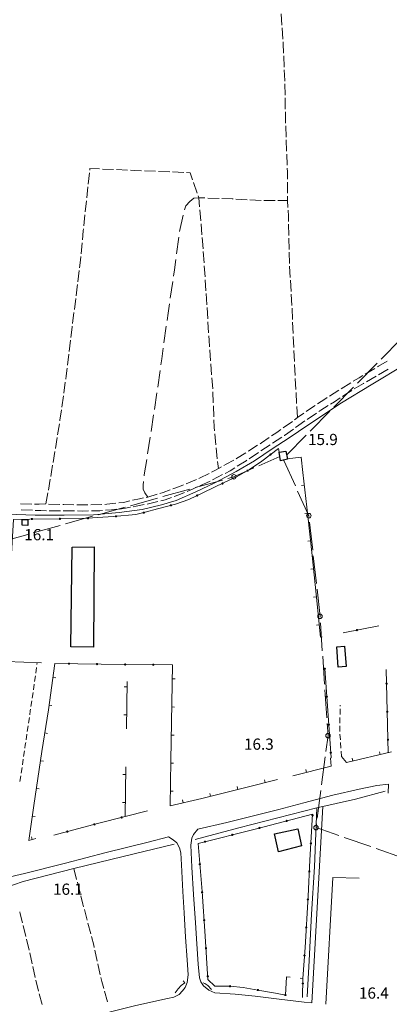
# Model space of a CAD drawing. Units: millimetres. Extents: x 1624819 to 1627609, y 4853821 to 4857710.
# Drawn here: x 1625579 to 1625710, y 4855430 to 4855781 of the extents above; entities that cross this region are included whole.
import ezdxf

# ---------------------------------------------------------------- set-up
doc = ezdxf.new("R2010")
doc.units = ezdxf.units.MM
doc.layers.get('0').update_dxf_attribs({"color": 250, "lineweight": 0})
for name, color, linetype, lineweight in [('101D', 250, 'Continuous', 0), ('102D', 250, 'Continuous', 0), ('103D', 250, 'Continuous', 0), ('107D', 250, 'Continuous', 0), ('303D', 250, 'Continuous', 0), ('401S', 250, 'Continuous', 0), ('403D', 250, 'Continuous', 0), ('501D', 250, 'Continuous', 0), ('501V', 250, 'Continuous', 0), ('502D', 250, 'Continuous', 0), ('502V', 250, 'Continuous', 0), ('701D', 250, 'Continuous', 0), ('aggiornamenti 2013', 250, 'Continuous', 0), ('TOP78T', 250, 'Continuous', 0)]:
    doc.layers.add(name, color=color, linetype=linetype, lineweight=lineweight)
doc.layers.add('capanne', color=7, linetype='Continuous')
doc.styles.add('Legend', font='simplex.shx')

# ---------------------------------------------------------------- blocks, each defined once
blk = doc.blocks.new('L03')
at = {"color": 0, "const_width": 0.5}
blk.add_lwpolyline([(-0.25, 0, 1), (0.25, 0, 1)], format="xyb", close=True, dxfattribs=at)
blk = doc.blocks.new('S10')
at = {"color": 0}
blk.add_circle((0, 0), 0.4, dxfattribs=at)

msp = doc.modelspace()

# ---------------------------------------------------------------- linework, layer by layer
at = {"layer": '101D', "flags": 128}
for points in [[(1625709.92, 4855505.4), (1625710.04, 4855508.53), (1625705.87, 4855508.11), (1625699.56, 4855506.77), (1625690.27, 4855504.66), (1625679.95, 4855501.95), (1625670.99, 4855499.57), (1625652.42, 4855494.93), (1625642.09, 4855492.54)], [(1625642.09, 4855492.54), (1625640.57, 4855490.7), (1625640.04, 4855489.39), (1625639.62, 4855486.84), (1625640.04, 4855478.99), (1625640.62, 4855469.31), (1625641.32, 4855459.24), (1625641.75, 4855451.68), (1625642.29, 4855444.41), (1625642.77, 4855439.65), (1625643.16, 4855438.22), (1625644.22, 4855436.77), (1625646.01, 4855435.21), (1625648.21, 4855434.31)], [(1625631.73, 4855489.8), (1625624.47, 4855487.87), (1625609.53, 4855484.25), (1625594.96, 4855480.42), (1625580.42, 4855476.71), (1625563.48, 4855472.89), (1625547.56, 4855468.86), (1625535.82, 4855465.91), (1625528.82, 4855463.62), (1625529.22, 4855462.62)], [(1625633.65, 4855432.71), (1625635.45, 4855433.7), (1625636.7, 4855435), (1625637.65, 4855436.19), (1625638.29, 4855437.92), (1625638.65, 4855440.71), (1625638.4, 4855445.99), (1625637.75, 4855454.11), (1625637.28, 4855462.8), (1625636.83, 4855470.35), (1625636.36, 4855479.81), (1625636.07, 4855484.18), (1625635.6, 4855485.96), (1625634.65, 4855487.67), (1625633.41, 4855488.8), (1625631.73, 4855489.8)], [(1625648.21, 4855434.31), (1625655.43, 4855433.79), (1625662.55, 4855433.08), (1625671.14, 4855431.99), (1625680.01, 4855430.96), (1625682.71, 4855430.69)], [(1625547.39, 4855404.85), (1625548.14, 4855402.95), (1625556.58, 4855406.57), (1625565.54, 4855410.54), (1625573.41, 4855414.09), (1625580.49, 4855417.04), (1625586.93, 4855419.51), (1625589.56, 4855420.46), (1625592.9, 4855421.64), (1625599.54, 4855423.91), (1625605.78, 4855425.9), (1625611.02, 4855427.43), (1625612.46, 4855427.81), (1625619.55, 4855429.58), (1625627.54, 4855431.43), (1625631.39, 4855432.27), (1625633.65, 4855432.71)]]:
    msp.add_lwpolyline(points, dxfattribs=at)
at = {"layer": '102D', "flags": 128}
for points in [[(1625706.09, 4855657.23), (1625706.48, 4855657.46), (1625709.54, 4855659.24)], [(1625701.78, 4855654.69), (1625705.23, 4855656.72)], [(1625709.99, 4855656.4), (1625706.51, 4855654.42)], [(1625693.24, 4855649.48), (1625696.65, 4855651.58)], [(1625697.5, 4855652.11), (1625699.58, 4855653.39), (1625700.92, 4855654.18)], [(1625705.65, 4855653.92), (1625702.19, 4855651.91)], [(1625689.01, 4855646.83), (1625692.33, 4855648.92), (1625692.39, 4855648.96)], [(1625697.02, 4855648.86), (1625695.26, 4855647.82), (1625693.63, 4855646.74)], [(1625701.32, 4855651.41), (1625701.14, 4855651.3), (1625697.88, 4855649.37)], [(1625684.82, 4855644.1), (1625687.32, 4855645.76), (1625688.16, 4855646.29)], [(1625692.8, 4855646.18), (1625690.78, 4855644.84), (1625689.44, 4855644.02)], [(1625680.68, 4855641.29), (1625682.26, 4855642.39), (1625683.99, 4855643.54)], [(1625688.58, 4855643.5), (1625685.93, 4855641.88), (1625685.2, 4855641.37)], [(1625672.55, 4855635.48), (1625675.81, 4855637.79)], [(1625676.61, 4855638.39), (1625677.6, 4855639.16), (1625679.86, 4855640.72)], [(1625680.26, 4855637.97), (1625678.08, 4855636.47), (1625676.98, 4855635.68)], [(1625684.37, 4855640.81), (1625681.08, 4855638.54)], [(1625668.44, 4855632.63), (1625670.34, 4855633.91), (1625671.73, 4855634.9)], [(1625676.16, 4855635.1), (1625672.99, 4855632.84), (1625672.9, 4855632.78)], [(1625664.29, 4855629.84), (1625664.79, 4855630.16), (1625667.61, 4855632.07)], [(1625672.07, 4855632.23), (1625668.72, 4855630.04)], [(1625660.07, 4855627.16), (1625660.35, 4855627.34), (1625663.44, 4855629.31)], [(1625667.88, 4855629.5), (1625666.26, 4855628.43), (1625664.55, 4855627.29)], [(1625651.44, 4855622.12), (1625652.28, 4855622.55), (1625654.94, 4855624.04)], [(1625655.82, 4855624.53), (1625655.86, 4855624.55), (1625659.22, 4855626.64)], [(1625659.55, 4855623.97), (1625659.32, 4855623.82), (1625656.17, 4855621.84)], [(1625663.71, 4855626.74), (1625660.38, 4855624.53)], [(1625647.02, 4855619.77), (1625647.96, 4855620.24), (1625649.47, 4855621.1), (1625650.55, 4855621.66)], [(1625655.32, 4855621.3), (1625653.66, 4855620.26), (1625651.85, 4855619.32)], [(1625637.93, 4855615.62), (1625641.63, 4855617.15)], [(1625642.55, 4855617.54), (1625642.77, 4855617.63), (1625646.13, 4855619.32)], [(1625646.52, 4855616.56), (1625642.87, 4855614.92)], [(1625650.96, 4855618.86), (1625647.41, 4855617.02)], [(1625628.56, 4855612.14), (1625629.8, 4855612.52), (1625632.34, 4855613.45)], [(1625633.28, 4855613.79), (1625635.61, 4855614.65), (1625637.01, 4855615.23)], [(1625641.96, 4855614.51), (1625640.74, 4855613.96), (1625638.3, 4855612.9)], [(1625613.96, 4855608.79), (1625615.64, 4855608.99), (1625617.89, 4855609.49)], [(1625618.87, 4855609.71), (1625621.39, 4855610.27), (1625622.78, 4855610.55)], [(1625623.76, 4855610.75), (1625624.35, 4855610.87), (1625627.6, 4855611.85)], [(1625632.73, 4855610.69), (1625630.51, 4855609.91), (1625628.91, 4855609.51)], [(1625637.39, 4855612.5), (1625635.4, 4855611.63), (1625633.67, 4855611.02)], [(1625579, 4855608.47), (1625583, 4855608.37)], [(1625583.24, 4855606.16), (1625579.24, 4855606.34)], [(1625584, 4855608.35), (1625585.62, 4855608.31), (1625588, 4855608.4)], [(1625588.23, 4855606.01), (1625586.26, 4855606.03), (1625584.24, 4855606.12)], [(1625589, 4855608.37), (1625593, 4855608.24)], [(1625593.23, 4855605.96), (1625589.23, 4855606)], [(1625594, 4855608.2), (1625594.44, 4855608.19), (1625597.99, 4855608.15)], [(1625598.99, 4855608.14), (1625602.53, 4855608.1), (1625602.99, 4855608.11)], [(1625603.99, 4855608.14), (1625607.99, 4855608.24)], [(1625608.23, 4855606.09), (1625607.23, 4855606.02), (1625604.23, 4855605.96)], [(1625608.99, 4855608.26), (1625609.7, 4855608.28), (1625612.97, 4855608.67)], [(1625613.21, 4855606.51), (1625611.4, 4855606.33), (1625609.23, 4855606.17)], [(1625618.15, 4855607.23), (1625615.82, 4855606.76), (1625614.21, 4855606.6)], [(1625623.06, 4855608.18), (1625620.21, 4855607.64), (1625619.13, 4855607.42)], [(1625627.94, 4855609.27), (1625625.01, 4855608.55), (1625624.04, 4855608.37)], [(1625598.23, 4855605.92), (1625594.23, 4855605.95)], [(1625603.23, 4855605.93), (1625601.22, 4855605.89), (1625599.23, 4855605.91)]]:
    msp.add_lwpolyline(points, dxfattribs=at)
at = {"layer": '103D', "flags": 128}
for points in [[(1625637.44, 4855713.25), (1625637.88, 4855714.59), (1625639.34, 4855716.2), (1625640.7, 4855717.4)], [(1625635.67, 4855705.46), (1625636.86, 4855711.34)], [(1625634.6, 4855697.53), (1625635.4, 4855703.48)], [(1625633.51, 4855689.6), (1625633.85, 4855691.86), (1625634.34, 4855695.54)], [(1625632.33, 4855681.69), (1625633.22, 4855687.62)], [(1625631.18, 4855673.77), (1625631.54, 4855676.42), (1625632.03, 4855679.71)], [(1625630.08, 4855665.85), (1625630.9, 4855671.79)], [(1625628.99, 4855657.92), (1625629.3, 4855660.16), (1625629.81, 4855663.87)], [(1625627.88, 4855650), (1625628.71, 4855655.94)], [(1625626.7, 4855642.09), (1625627.59, 4855648.02)], [(1625625.51, 4855634.18), (1625626.4, 4855640.11)], [(1625624.24, 4855626.28), (1625625.2, 4855632.2)], [(1625623, 4855618.38), (1625623.04, 4855618.79), (1625623.93, 4855624.3)], [(1625624.35, 4855610.87), (1625623.21, 4855612.42), (1625622.68, 4855613.72), (1625622.68, 4855615.09), (1625622.81, 4855616.39)]]:
    msp.add_lwpolyline(points, dxfattribs=at)
at = {"layer": '107D', "flags": 128}
for points in [[(1625584.4, 4855548.19), (1625584.65, 4855550.17)], [(1625584.78, 4855551.16), (1625584.88, 4855551.9)], [(1625584.01, 4855545.21), (1625584.27, 4855547.19)], [(1625583.58, 4855542.24), (1625583.87, 4855544.22)], [(1625583.14, 4855539.27), (1625583.44, 4855541.25)], [(1625582.71, 4855536.31), (1625583, 4855538.28)], [(1625692.83, 4855536.37), (1625692.83, 4855536.7)], [(1625581.84, 4855530.37), (1625582.13, 4855532.35)], [(1625582.27, 4855533.34), (1625582.47, 4855534.7), (1625582.56, 4855535.32)], [(1625692.76, 4855530.37), (1625692.78, 4855532.37)], [(1625692.79, 4855533.37), (1625692.81, 4855535.37)], [(1625581.41, 4855527.4), (1625581.69, 4855529.38)], [(1625692.72, 4855527.37), (1625692.74, 4855529.37)], [(1625580.97, 4855524.43), (1625581.26, 4855526.41)], [(1625692.9, 4855524.38), (1625692.78, 4855526.37)], [(1625580.54, 4855521.46), (1625580.7, 4855522.56), (1625580.83, 4855523.44)], [(1625693.09, 4855521.38), (1625692.96, 4855523.38)], [(1625580.1, 4855518.49), (1625580.4, 4855520.47)], [(1625693.28, 4855518.39), (1625693.15, 4855520.39)], [(1625579.67, 4855515.53), (1625579.96, 4855517.51)], [(1625578.79, 4855509.59), (1625579.09, 4855511.57)], [(1625579.23, 4855512.56), (1625579.52, 4855514.54)]]:
    msp.add_lwpolyline(points, dxfattribs=at)
at = {"layer": '303D'}
for points in [[(1625716.13, 4855658.17), (1625703.9, 4855650.83), (1625693.34, 4855644.44), (1625681.71, 4855636.76), (1625674.33, 4855631.73), (1625668.93, 4855628.28), (1625662.37, 4855623.82), (1625655.81, 4855620.01), (1625648.14, 4855615.88), (1625641.47, 4855612.72), (1625634.46, 4855609.68), (1625629.24, 4855608.05), (1625622.35, 4855606.41), (1625614.12, 4855605.33), (1625605.01, 4855604.51), (1625594.48, 4855604.39), (1625584.18, 4855604.39), (1625574.24, 4855604.74)], [(1625684.5, 4855500.12), (1625698.28, 4855503.23), (1625708.81, 4855506.11)], [(1625641.17, 4855488.91), (1625656.74, 4855493.07), (1625684.5, 4855500.12)], [(1625681.04, 4855432.88), (1625681.75, 4855445.79), (1625682.62, 4855462.23), (1625683.64, 4855479.13), (1625684.5, 4855500.12)], [(1625529.99, 4855462), (1625539.46, 4855463.74), (1625551.69, 4855466.33), (1625564.19, 4855469.16), (1625576.46, 4855472.76), (1625579.98, 4855473.96), (1625597.99, 4855478.49), (1625615.59, 4855482.83), (1625633.73, 4855487.23)]]:
    msp.add_lwpolyline(points, dxfattribs=at)
at = {"layer": '403D', "flags": 128}
for points in [[(1625707.46, 4855660), (1625714.48, 4855667.12)], [(1625699.03, 4855651.46), (1625706.06, 4855658.58)], [(1625690.61, 4855642.92), (1625697.63, 4855650.04)], [(1625682.18, 4855634.37), (1625689.2, 4855641.49)], [(1625673.75, 4855625.83), (1625680.77, 4855632.95)], [(1625663.89, 4855622.04), (1625671.32, 4855625.37)], [(1625672.74, 4855623.95), (1625676.88, 4855614.85)], [(1625652.82, 4855617.46), (1625655, 4855618.07), (1625662.06, 4855621.23)], [(1625641.26, 4855614.23), (1625650.89, 4855616.92)], [(1625629.7, 4855611.01), (1625639.34, 4855613.7)], [(1625677.7, 4855613.02), (1625681.7, 4855604.22), (1625681.74, 4855603.89)], [(1625618.15, 4855607.78), (1625627.78, 4855610.47)], [(1625606.59, 4855604.55), (1625616.22, 4855607.24)], [(1625595.03, 4855601.33), (1625604.66, 4855604.02)], [(1625583.47, 4855598.1), (1625593.1, 4855600.79)], [(1625681.96, 4855601.9), (1625683.05, 4855591.96)], [(1625571.97, 4855594.7), (1625576.05, 4855596.03), (1625581.55, 4855597.56)], [(1625683.27, 4855589.98), (1625684.37, 4855580.04)], [(1625684.59, 4855578.05), (1625685.66, 4855568.37), (1625685.68, 4855568.11)], [(1625685.81, 4855566.11), (1625686.48, 4855556.14)], [(1625686.61, 4855554.14), (1625687.28, 4855544.16)], [(1625687.42, 4855542.17), (1625688.09, 4855532.19)], [(1625688.22, 4855530.19), (1625688.51, 4855525.87), (1625687.78, 4855520.25)], [(1625687.52, 4855518.27), (1625686.23, 4855508.35)], [(1625685.97, 4855506.37), (1625684.68, 4855496.45)], [(1625684.42, 4855494.47), (1625684.24, 4855493.11), (1625692.39, 4855490.28)], [(1625694.28, 4855489.62), (1625703.73, 4855486.34)], [(1625705.62, 4855485.68), (1625715.06, 4855482.4)]]:
    msp.add_lwpolyline(points, dxfattribs=at)
at = {"layer": '501D', "flags": 128}
for points in [[(1625686.41, 4855561.06), (1625685.89, 4855560.95), (1625684.28, 4855576.29), (1625682.84, 4855590.07), (1625681.34, 4855604.19), (1625679.58, 4855619.57), (1625678.97, 4855625.05), (1625674.01, 4855624.43)], [(1625576.47, 4855602.89), (1625575.53, 4855586.59), (1625574.7, 4855568.89), (1625573.86, 4855552.31), (1625586.41, 4855551.84)], [(1625591.26, 4855551.57), (1625588.97, 4855535.11), (1625586.63, 4855520.28), (1625583.74, 4855500.98), (1625581.97, 4855488.5), (1625584.4, 4855489.23)], [(1625633.12, 4855551.08), (1625632.55, 4855517.05), (1625632.29, 4855500.87), (1625643.54, 4855503.54), (1625658.76, 4855507.32), (1625670.52, 4855510.26)], [(1625616.69, 4855528.27), (1625616.96, 4855545.22)], [(1625693.28, 4855518.39), (1625695.15, 4855516.32), (1625711.18, 4855520.07)], [(1625616.28, 4855497.04), (1625616.51, 4855514.76)], [(1625676.02, 4855511.59), (1625689.65, 4855514.95)], [(1625634.06, 4855434.23), (1625635.11, 4855435.73), (1625636.25, 4855436.82), (1625637.57, 4855437.78)], [(1625644, 4855437.78), (1625644.68, 4855437.61), (1625645.7, 4855436.84), (1625647.03, 4855435.43)]]:
    msp.add_lwpolyline(points, dxfattribs=at)
at = {"layer": '501V', "flags": 128}
for points in [[(1625678.97, 4855625.05), (1625677.98, 4855624.93)], [(1625680.09, 4855615.11), (1625679.1, 4855614.99)], [(1625681.23, 4855605.17), (1625680.23, 4855605.06)], [(1625682.29, 4855595.23), (1625681.3, 4855595.12)], [(1625683.34, 4855585.29), (1625682.35, 4855585.18)], [(1625684.38, 4855575.34), (1625683.38, 4855575.23)], [(1625685.42, 4855565.39), (1625684.43, 4855565.29)], [(1625590.57, 4855546.62), (1625591.56, 4855546.48)], [(1625616.93, 4855543.27), (1625615.93, 4855543.28)], [(1625633.04, 4855546.08), (1625634.04, 4855546.06)], [(1625589.19, 4855536.71), (1625590.18, 4855536.58)], [(1625632.87, 4855536.08), (1625633.87, 4855536.07)], [(1625616.77, 4855533.27), (1625615.77, 4855533.29)], [(1625587.66, 4855526.83), (1625588.65, 4855526.67)], [(1625632.7, 4855526.08), (1625633.7, 4855526.07)], [(1625707.04, 4855519.1), (1625706.81, 4855520.07)], [(1625586.13, 4855516.95), (1625587.12, 4855516.8)], [(1625632.53, 4855516.08), (1625633.53, 4855516.07)], [(1625697.3, 4855516.82), (1625697.07, 4855517.8)], [(1625616.47, 4855512.04), (1625615.47, 4855512.05)], [(1625680.87, 4855512.79), (1625680.64, 4855513.76)], [(1625666.07, 4855509.15), (1625665.83, 4855510.12)], [(1625584.65, 4855507.06), (1625585.64, 4855506.91)], [(1625632.37, 4855506.09), (1625633.37, 4855506.07)], [(1625646.67, 4855504.32), (1625646.42, 4855505.29)], [(1625656.37, 4855506.73), (1625656.13, 4855507.7)], [(1625616.34, 4855502.04), (1625615.34, 4855502.05)], [(1625636.94, 4855501.97), (1625636.71, 4855502.95)], [(1625583.2, 4855497.17), (1625584.19, 4855497.02)], [(1625583.17, 4855488.86), (1625582.88, 4855489.82)], [(1625637.54, 4855437.76), (1625636.95, 4855438.56)]]:
    msp.add_lwpolyline(points, dxfattribs=at)
at = {"layer": '502D', "flags": 128}
for points in [[(1625671.06, 4855626.82), (1625670.88, 4855628.2), (1625664.88, 4855623.63), (1625660.57, 4855620.66), (1625655.91, 4855618.11), (1625651.54, 4855616), (1625644.19, 4855612.52), (1625638.89, 4855610), (1625634.16, 4855608.37), (1625627.77, 4855606.62), (1625623.38, 4855605.43), (1625620.11, 4855604.7), (1625612.12, 4855603.92), (1625602.75, 4855603.31), (1625593.13, 4855603.12), (1625582.34, 4855603.05), (1625576.47, 4855602.89)], [(1625693.92, 4855562.54), (1625706.67, 4855564.97)], [(1625591.26, 4855551.57), (1625615.86, 4855551.22), (1625633.12, 4855551.08)], [(1625689.65, 4855514.95), (1625689.37, 4855517.84), (1625689.62, 4855517.98), (1625687.35, 4855549.84)], [(1625709.26, 4855549.4), (1625709.98, 4855519.79)], [(1625590.82, 4855490.4), (1625606.38, 4855494.54), (1625616.28, 4855497.04), (1625624.18, 4855499.04)], [(1625679.42, 4855432.57), (1625679.6, 4855439.37), (1625680.35, 4855450.4), (1625681.41, 4855468.63), (1625682.06, 4855481.57), (1625683.03, 4855497.91), (1625663.05, 4855492.72), (1625642.23, 4855487.48), (1625643.64, 4855470.36), (1625644.79, 4855454.46), (1625645.76, 4855439.02), (1625648.16, 4855436.61), (1625653.65, 4855436.6), (1625658.28, 4855436.12), (1625663.54, 4855435.26), (1625669.81, 4855434.18), (1625673.41, 4855433.46), (1625673.69, 4855439.91), (1625675.08, 4855439.79)], [(1625678.57, 4855439.43), (1625679.6, 4855439.37)]]:
    msp.add_lwpolyline(points, dxfattribs=at)
at = {"layer": '701D', "flags": 128}
for points in [[(1625672.12, 4855779.03), (1625671.87, 4855783.03)], [(1625672.43, 4855774.04), (1625672.18, 4855778.04)], [(1625672.68, 4855769.05), (1625672.53, 4855772.48), (1625672.49, 4855773.05)], [(1625672.9, 4855764.06), (1625672.72, 4855768.05)], [(1625673.11, 4855759.06), (1625673.1, 4855759.3), (1625672.94, 4855763.06)], [(1625673.2, 4855754.06), (1625673.12, 4855758.06)], [(1625673.3, 4855749.06), (1625673.22, 4855753.06)], [(1625673.4, 4855744.06), (1625673.39, 4855744.2), (1625673.32, 4855748.06)], [(1625673.59, 4855739.07), (1625673.43, 4855743.06)], [(1625673.78, 4855734.07), (1625673.63, 4855738.07)], [(1625673.98, 4855729.07), (1625673.82, 4855733.07)], [(1625603.12, 4855722.38), (1625603.55, 4855726.35)], [(1625603.66, 4855727.35), (1625603.72, 4855727.92), (1625607.14, 4855727.77)], [(1625608.14, 4855727.73), (1625612.14, 4855727.56)], [(1625613.14, 4855727.52), (1625617.13, 4855727.35)], [(1625618.13, 4855727.31), (1625619.44, 4855727.25), (1625622.13, 4855727.14)], [(1625623.13, 4855727.09), (1625627.12, 4855726.93)], [(1625628.12, 4855726.88), (1625632.12, 4855726.72)], [(1625633.12, 4855726.67), (1625637.12, 4855726.51)], [(1625638.11, 4855726.46), (1625639.41, 4855726.41), (1625640.3, 4855723.86)], [(1625674.08, 4855724.08), (1625674.07, 4855726.73), (1625674.02, 4855728.07)], [(1625640.62, 4855722.91), (1625641.93, 4855719.13)], [(1625674.11, 4855719.08), (1625674.09, 4855723.08)], [(1625602.58, 4855717.41), (1625603.01, 4855721.38)], [(1625602.05, 4855712.43), (1625602.47, 4855716.41)], [(1625640.7, 4855717.4), (1625642.49, 4855717.52), (1625644.69, 4855717.44)], [(1625642.26, 4855718.19), (1625642.49, 4855717.52), (1625642.77, 4855714.24)], [(1625645.69, 4855717.4), (1625649.69, 4855717.25)], [(1625650.69, 4855717.22), (1625654.4, 4855717.08), (1625654.69, 4855717.06)], [(1625655.69, 4855717.01), (1625659.68, 4855716.8)], [(1625660.68, 4855716.74), (1625664.67, 4855716.53)], [(1625665.67, 4855716.5), (1625669.67, 4855716.48)], [(1625670.67, 4855716.48), (1625674.12, 4855716.46)], [(1625674.25, 4855714.08), (1625674.12, 4855716.46), (1625674.11, 4855718.08)], [(1625601.52, 4855707.46), (1625601.94, 4855711.44)], [(1625642.86, 4855713.24), (1625643.2, 4855709.25)], [(1625674.47, 4855709.08), (1625674.43, 4855710.93), (1625674.31, 4855713.08)], [(1625643.28, 4855708.26), (1625643.62, 4855704.27)], [(1625674.58, 4855704.09), (1625674.49, 4855708.08)], [(1625601.02, 4855702.49), (1625601.33, 4855705.68), (1625601.41, 4855706.47)], [(1625600.55, 4855697.51), (1625600.93, 4855701.49)], [(1625643.71, 4855703.28), (1625643.81, 4855702.08), (1625644.01, 4855699.29)], [(1625674.69, 4855699.09), (1625674.6, 4855703.09)], [(1625644.08, 4855698.29), (1625644.35, 4855694.3)], [(1625674.8, 4855694.09), (1625674.71, 4855698.09)], [(1625600, 4855692.54), (1625600.33, 4855695.24), (1625600.45, 4855696.51)], [(1625599.4, 4855687.58), (1625599.88, 4855691.55)], [(1625644.42, 4855693.3), (1625644.7, 4855689.31)], [(1625675.07, 4855689.1), (1625674.85, 4855693.09)], [(1625644.77, 4855688.31), (1625645.05, 4855684.32)], [(1625675.35, 4855684.1), (1625675.13, 4855688.1)], [(1625598.78, 4855682.61), (1625599.19, 4855685.82), (1625599.28, 4855686.58)], [(1625645.12, 4855683.33), (1625645.25, 4855681.54), (1625645.38, 4855679.33)], [(1625598.16, 4855677.65), (1625598.66, 4855681.62)], [(1625675.63, 4855679.11), (1625675.41, 4855683.1)], [(1625597.53, 4855672.69), (1625598.03, 4855676.66)], [(1625645.44, 4855678.34), (1625645.68, 4855674.34)], [(1625675.86, 4855674.12), (1625675.69, 4855678.11)], [(1625645.74, 4855673.35), (1625645.98, 4855669.35)], [(1625676.09, 4855669.12), (1625675.91, 4855673.12)], [(1625596.92, 4855667.73), (1625597.37, 4855671.4), (1625597.41, 4855671.7)], [(1625596.31, 4855662.77), (1625596.8, 4855666.74)], [(1625646.04, 4855668.36), (1625646.14, 4855666.74), (1625646.32, 4855664.36)], [(1625676.31, 4855664.13), (1625676.13, 4855668.12)], [(1625646.39, 4855663.37), (1625646.7, 4855659.38)], [(1625676.53, 4855659.13), (1625676.35, 4855663.13)], [(1625595.71, 4855657.8), (1625596.19, 4855661.77)], [(1625595.08, 4855652.84), (1625595.24, 4855654.01), (1625595.58, 4855656.81)], [(1625646.77, 4855658.38), (1625647.07, 4855654.39)], [(1625676.8, 4855654.14), (1625676.58, 4855658.13)], [(1625594.38, 4855647.89), (1625594.94, 4855651.85)], [(1625647.15, 4855653.4), (1625647.45, 4855649.41)], [(1625677.06, 4855649.15), (1625676.85, 4855653.14)], [(1625647.49, 4855648.41), (1625647.64, 4855644.41)], [(1625677.33, 4855644.15), (1625677.12, 4855648.15)], [(1625593.68, 4855642.94), (1625594.24, 4855646.9)], [(1625592.98, 4855637.99), (1625593.03, 4855638.32), (1625593.54, 4855641.95)], [(1625647.68, 4855643.41), (1625647.84, 4855639.41)], [(1625677.6, 4855639.16), (1625677.39, 4855643.15)], [(1625647.88, 4855638.42), (1625647.98, 4855635.76), (1625648.11, 4855634.42)], [(1625592.18, 4855633.06), (1625592.82, 4855637)], [(1625591.39, 4855628.12), (1625592.02, 4855632.07)], [(1625648.21, 4855633.43), (1625648.59, 4855629.45)], [(1625590.59, 4855623.18), (1625591.23, 4855627.13)], [(1625648.69, 4855628.45), (1625649.08, 4855624.47)], [(1625589.77, 4855618.25), (1625590.05, 4855619.83), (1625590.43, 4855622.19)], [(1625649.18, 4855623.48), (1625649.47, 4855621.1)], [(1625588.91, 4855613.32), (1625589.6, 4855617.26)], [(1625588.05, 4855608.4), (1625588.74, 4855612.34)], [(1625597.99, 4855478.49), (1625598.98, 4855474.62)], [(1625599.23, 4855473.65), (1625600.22, 4855469.77)], [(1625600.47, 4855468.8), (1625601.23, 4855465.85), (1625601.47, 4855464.93)], [(1625579.68, 4855459.2), (1625578.91, 4855462.35), (1625578.74, 4855463.09)], [(1625601.72, 4855463.96), (1625602.74, 4855460.09)], [(1625602.99, 4855459.13), (1625604, 4855455.26)], [(1625580.86, 4855454.35), (1625579.91, 4855458.23)], [(1625582.04, 4855449.49), (1625582.04, 4855449.5), (1625581.1, 4855453.37)], [(1625604.26, 4855454.29), (1625605.07, 4855451.18), (1625605.24, 4855450.41)], [(1625583.15, 4855444.61), (1625582.26, 4855448.51)], [(1625605.45, 4855449.44), (1625606.31, 4855445.53)], [(1625584.25, 4855439.73), (1625583.37, 4855443.63)], [(1625606.53, 4855444.55), (1625607.38, 4855440.65)], [(1625585.35, 4855434.86), (1625584.47, 4855438.76)], [(1625607.6, 4855439.67), (1625607.89, 4855438.34), (1625608.62, 4855435.8)], [(1625608.89, 4855434.84), (1625610, 4855431)], [(1625586.74, 4855430.05), (1625585.62, 4855433.89)]]:
    msp.add_lwpolyline(points, dxfattribs=at)
at = {"layer": 'aggiornamenti 2013'}
for points in [[(1625686.63, 4855500.6), (1625682.71, 4855430.69)], [(1625690.28, 4855475.3), (1625687.76, 4855430.27)], [(1625690.28, 4855475.3), (1625699.62, 4855475.1)]]:
    msp.add_lwpolyline(points, dxfattribs=at)
at = {"layer": 'capanne'}
for points in [[(1625674.03, 4855624.31), (1625671.62, 4855623.74), (1625671.06, 4855626.82), (1625673.5, 4855627.27), (1625674.03, 4855624.31)], [(1625581.65, 4855602.8), (1625581.59, 4855600.76), (1625579.52, 4855600.82), (1625579.58, 4855602.85), (1625581.65, 4855602.8)], [(1625605.01, 4855557.39), (1625596.9, 4855557.51), (1625597.33, 4855593.01), (1625605.16, 4855593.09), (1625605.01, 4855557.39)], [(1625692.15, 4855550.22), (1625691.6, 4855557.56), (1625694.35, 4855557.79), (1625694.95, 4855550.5), (1625692.15, 4855550.22)], [(1625679.08, 4855486.64), (1625670.93, 4855484.52), (1625669.48, 4855490.88), (1625677.72, 4855492.62), (1625679.08, 4855486.64)]]:
    msp.add_lwpolyline(points, close=True, dxfattribs=at)

# ---------------------------------------------------------------- block references
at = {"layer": '401S', "xscale": 2, "yscale": 2, "zscale": 2}
for p in [(1625655, 4855618.07), (1625681.7, 4855604.22), (1625685.66, 4855568.38), (1625688.51, 4855525.88), (1625684.24, 4855493.11)]:
    msp.add_blockref('S10', p, dxfattribs=at)
at = {"layer": '502V'}
for p, xscale, yscale, zscale, rotation in [((1625668.01, 4855626.01), 0.800000011920929, 0.800000011920929, 0.800000011920929, 217.2972106933594), ((1625659.84, 4855620.26), 0.8000000119209288, 0.8000000119209288, 0.8000000119209288, 208.6924285888672), ((1625650.94, 4855615.71), 0.800000011920929, 0.800000011920929, 0.800000011920929, 205.3357086181641), ((1625641.9, 4855611.43), 0.800000011920929, 0.800000011920929, 0.800000011920929, 205.4307556152344), ((1625632.56, 4855607.93), 0.8000000119209291, 0.8000000119209291, 0.8000000119209291, 195.3154754638672), ((1625583.03, 4855603.05), 0.8000000119209292, 0.8000000119209292, 0.8000000119209292, 180.3741760253906), ((1625593.03, 4855603.12), 0.800000011920929, 0.800000011920929, 0.800000011920929, 180.3733673095703), ((1625603.03, 4855603.33), 0.800000011920929, 0.800000011920929, 0.800000011920929, 183.7239074707031), ((1625613.01, 4855604.01), 0.8000000119209291, 0.8000000119209291, 0.8000000119209291, 185.5777893066406), ((1625622.9, 4855605.32), 0.8000000119209291, 0.8000000119209291, 0.8000000119209291, 192.5840606689453), ((1625698.83, 4855563.48), 0.8000000119209288, 0.8000000119209288, 0.8000000119209288, 10.79125499725342), ((1625596.26, 4855551.5), 0.8000000119209294, 0.8000000119209294, 0.8000000119209294, 359.1857839822769), ((1625606.26, 4855551.36), 0.8000000119209291, 0.8000000119209291, 0.8000000119209291, 359.1864780187606), ((1625616.26, 4855551.22), 0.8000000119209291, 0.8000000119209291, 0.8000000119209291, 359.5348234176636), ((1625626.26, 4855551.14), 0.8000000119209285, 0.8000000119209285, 0.8000000119209285, 359.5354722440243), ((1625687.36, 4855549.71), 0.800000011920929, 0.800000011920929, 0.800000011920929, 94.0740051269531), ((1625709.38, 4855544.4), 0.8000000119209291, 0.8000000119209291, 0.8000000119209291, 271.3933563232422), ((1625688.07, 4855539.73), 0.800000011920929, 0.800000011920929, 0.800000011920929, 94.07541656494142), ((1625709.62, 4855534.4), 0.8000000119209291, 0.8000000119209291, 0.8000000119209291, 271.3933563232422), ((1625688.78, 4855529.76), 0.800000011920929, 0.800000011920929, 0.800000011920929, 94.07588958740233), ((1625709.87, 4855524.41), 0.8000000119209291, 0.8000000119209291, 0.8000000119209291, 271.3933563232422), ((1625689.49, 4855519.79), 0.8000000119209291, 0.8000000119209291, 0.8000000119209291, 94.07544708251953), ((1625683, 4855497.47), 0.8000000119209288, 0.8000000119209288, 0.8000000119209288, 86.60428619384764), ((1625605.32, 4855494.26), 0.8000000119209291, 0.8000000119209291, 0.8000000119209291, 14.89992427825928), ((1625615.01, 4855496.72), 0.800000011920929, 0.800000011920929, 0.800000011920929, 14.17247104644776), ((1625673.78, 4855495.51), 0.800000011920929, 0.800000011920929, 0.800000011920929, 194.5611877441406), ((1625595.65, 4855491.69), 0.8000000119209291, 0.8000000119209291, 0.8000000119209291, 14.89974308013916), ((1625654.41, 4855490.54), 0.800000011920929, 0.800000011920929, 0.800000011920929, 194.1275939941406), ((1625664.1, 4855492.99), 0.8000000119209288, 0.8000000119209288, 0.8000000119209288, 194.5613250732422), ((1625644.71, 4855488.1), 0.800000011920929, 0.800000011920929, 0.800000011920929, 194.1275634765625), ((1625682.41, 4855487.48), 0.800000011920929, 0.800000011920929, 0.800000011920929, 86.60372924804688), ((1625642.84, 4855480.06), 0.800000011920929, 0.800000011920929, 0.800000011920929, 274.7087326049805), ((1625681.86, 4855477.5), 0.8000000119209288, 0.8000000119209288, 0.8000000119209288, 87.12476348876953), ((1625643.66, 4855470.1), 0.8000000119209291, 0.8000000119209291, 0.8000000119209291, 274.1365051269531), ((1625681.35, 4855467.51), 0.8000000119209288, 0.8000000119209288, 0.8000000119209288, 86.67180633544922), ((1625644.38, 4855460.12), 0.800000011920929, 0.800000011920929, 0.800000011920929, 274.1367340087891), ((1625680.76, 4855457.53), 0.800000011920929, 0.800000011920929, 0.800000011920929, 86.67204284667967), ((1625645.06, 4855450.15), 0.8000000119209291, 0.8000000119209291, 0.8000000119209291, 273.5938186645508), ((1625680.16, 4855447.55), 0.800000011920929, 0.800000011920929, 0.800000011920929, 86.11000061035156), ((1625645.69, 4855440.16), 0.8000000119209291, 0.8000000119209291, 0.8000000119209291, 273.593864440918), ((1625679.55, 4855437.57), 0.8000000119209288, 0.8000000119209288, 0.8000000119209288, 88.48228454589844), ((1625653.61, 4855436.6), 0.800000011920929, 0.800000011920929, 0.800000011920929, 359.8980775251985), ((1625663.52, 4855435.26), 0.8000000119209292, 0.8000000119209292, 0.8000000119209292, 350.7111177444458), ((1625673.35, 4855433.47), 0.800000011920929, 0.800000011920929, 0.800000011920929, 348.6870784759521)]:
    msp.add_blockref('L03', p, dxfattribs=dict(at, xscale=xscale, yscale=yscale, zscale=zscale, rotation=rotation))

# ---------------------------------------------------------------- texts
at = {"layer": 'TOP78T', "style": 'Legend'}
for s, p in [('15.9', (1625681.39, 4855629.39)), ('16.1', (1625580.33, 4855595.47)), ('16.3', (1625658.58, 4855520.85)), ('16.1', (1625590.56, 4855469.17)), ('16.4', (1625699.53, 4855432.17))]:
    msp.add_text(s, height=4, rotation=359.9833, dxfattribs=at).set_placement(p)

doc.saveas('drawing.dxf')
